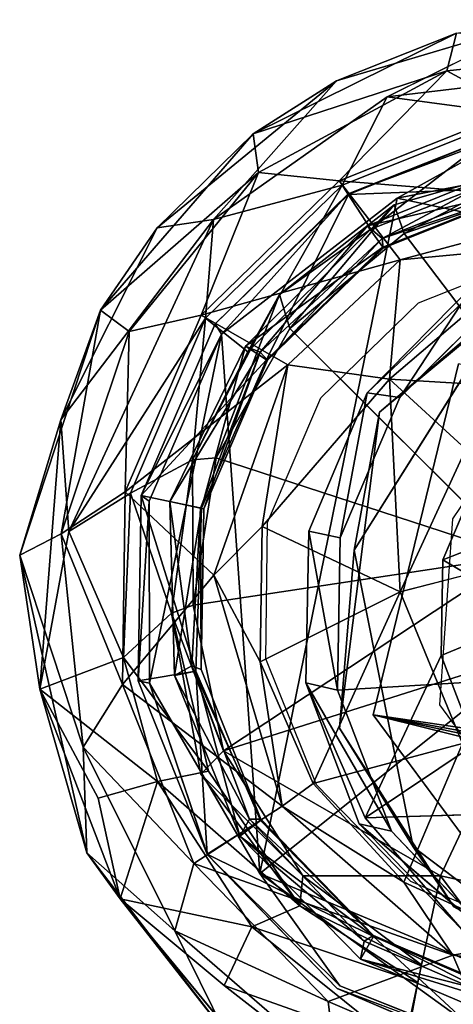
# Model space of a CAD drawing. Units: inches. Extents: x -2 to 253, y -6 to 228.
# Drawn here: x 68 to 69, y 101 to 102 of the extents above; entities that cross this region are included whole.
import ezdxf

# ---------------------------------------------------------------- set-up
doc = ezdxf.new("R2010")
doc.units = ezdxf.units.IN
doc.header["$MEASUREMENT"] = 0
doc.layers.add('SEAT-BASE', color=5, linetype='Continuous')
doc.layers.add('SEAT-GLIDE', color=5, linetype='Continuous')

# ---------------------------------------------------------------- blocks, each defined once
blk = doc.blocks.new('SSVMUA_0T')
at = {"layer": 'SEAT-BASE', "invisible_edges": 3}
for points in [[(-13.36929, 8.35764, 0.82391), (-12.74449, 8.01, 0.65893), (-13.47357, 8.009, 0.82636)], [(-13.47357, 8.009, 0.82636), (-12.74449, 8.01, 0.65893), (-13.3149, 7.76938, 0.77513)]]:
    blk.add_3dface(points, dxfattribs=at)
at = {"layer": 'SEAT-BASE'}
for points in [[(-13.47357, 8.009, 0.82636), (-9.41995, 7.19718, 18.33701), (-13.36929, 8.35764, 0.82391)], [(-13.47357, 8.009, 0.82636), (-13.3149, 7.76938, 0.77513), (-9.53515, 6.8082, 17.49012)], [(-9.53515, 6.8082, 17.49012), (-9.42522, 6.9216, 18.33432), (-13.47357, 8.009, 0.82636)], [(-9.45031, 7.05544, 18.33224), (-9.41995, 7.19718, 18.33701), (-13.47357, 8.009, 0.82636)], [(-9.45031, 7.05544, 18.33224), (-13.47357, 8.009, 0.82636), (-9.42522, 6.9216, 18.33432)]]:
    blk.add_3dface(points, dxfattribs=at)
at = {"layer": 'SEAT-GLIDE'}
for points in [[(-13.35372, 8.69031, 0.17734), (-13.26675, 8.69946, 0.09556), (-13.47703, 8.64864, 0.10135)], [(-13.42682, 8.63006, 0.0551), (-13.26675, 8.69946, 0.09556), (-13.10942, 8.65091, 0.05405)], [(-13.47703, 8.64864, 0.10135), (-13.56361, 8.59974, 0.17716), (-13.35372, 8.69031, 0.17734)], [(-13.36542, 8.65293, 0.22271), (-13.35372, 8.69031, 0.17734), (-13.56361, 8.59974, 0.17716)], [(-13.35372, 8.69031, 0.17734), (-13.36542, 8.65293, 0.22271), (-13.15027, 8.6636, 0.22291)], [(-13.36542, 8.65293, 0.22271), (-13.29569, 8.61037, 0.23908), (-13.15027, 8.6636, 0.22291)], [(-13.56361, 8.59974, 0.17716), (-13.47703, 8.64864, 0.10135), (-13.66493, 8.51024, 0.1027)], [(-13.66493, 8.51024, 0.1027), (-13.47703, 8.64864, 0.10135), (-13.60786, 8.51574, 0.05477)], [(-13.56011, 8.56074, 0.22254), (-13.36542, 8.65293, 0.22271), (-13.56361, 8.59974, 0.17716)], [(-13.4794, 8.54811, 0.23892), (-13.36542, 8.65293, 0.22271), (-13.56011, 8.56074, 0.22254)], [(-13.36542, 8.65293, 0.22271), (-13.4794, 8.54811, 0.23892), (-13.29569, 8.61037, 0.23908)], [(-13.42682, 8.63006, 0.0551), (-13.10942, 8.65091, 0.05405), (-13.29483, 8.60522, 0.04242)], [(-13.47664, 8.5436, 0.04226), (-13.60786, 8.51574, 0.05477), (-13.42682, 8.63006, 0.0551)], [(-13.47664, 8.5436, 0.04226), (-13.42682, 8.63006, 0.0551), (-13.29483, 8.60522, 0.04242)], [(-13.20507, 8.51166, 0.24505), (-13.29569, 8.61037, 0.23908), (-13.4794, 8.54811, 0.23892)], [(-13.66493, 8.51024, 0.1027), (-13.7264, 8.43057, 0.17894), (-13.56361, 8.59974, 0.17716)], [(-13.56011, 8.56074, 0.22254), (-13.56361, 8.59974, 0.17716), (-13.7264, 8.43057, 0.17894)], [(-13.29483, 8.60522, 0.04242), (-13.45013, 8.49766, 0.04819), (-13.47664, 8.5436, 0.04226)], [(-13.27866, 8.55456, 0.04951), (-13.45013, 8.49766, 0.04819), (-13.29483, 8.60522, 0.04242)], [(-13.47118, 8.53449, -0.05136), (-13.29406, 8.59422, 0.04016), (-13.29096, 8.59167, -0.06512)], [(-13.47118, 8.53449, -0.05136), (-13.47094, 8.53371, 0.04048), (-13.29406, 8.59422, 0.04016)], [(-13.29096, 8.59167, -0.06512), (-13.10833, 8.57185, -0.08092), (-13.42211, 8.52772, -0.09294)], [(-12.86573, 8.37915, -0.09312), (-13.42211, 8.52772, -0.09294), (-13.10833, 8.57185, -0.08092)], [(-13.69878, 8.40744, 0.22324), (-13.56011, 8.56074, 0.22254), (-13.7264, 8.43057, 0.17894)], [(-13.62531, 8.42028, 0.23881), (-13.56011, 8.56074, 0.22254), (-13.69878, 8.40744, 0.22324)], [(-13.4794, 8.54811, 0.23892), (-13.56011, 8.56074, 0.22254), (-13.62531, 8.42028, 0.23881)], [(-13.29013, 8.55748, 0.06196), (-13.45349, 8.5012, 0.06098), (-13.43936, 8.48771, 0.10862)], [(-13.45349, 8.5012, 0.06098), (-13.29013, 8.55748, 0.06196), (-13.28513, 8.53123, 0.04588)], [(-13.42561, 8.52106, 0.07101), (-13.45013, 8.49766, 0.04819), (-13.27866, 8.55456, 0.04951)], [(-13.29013, 8.55748, 0.06196), (-13.43936, 8.48771, 0.10862), (-13.28415, 8.53976, 0.10809)], [(-13.42561, 8.52106, 0.07101), (-13.27866, 8.55456, 0.04951), (-13.4168, 8.49179, 0.1801)], [(-13.27269, 8.53329, 0.18023), (-13.4168, 8.49179, 0.1801), (-13.27866, 8.55456, 0.04951)], [(-13.42236, 8.4654, 0.24748), (-13.4794, 8.54811, 0.23892), (-13.62531, 8.42028, 0.23881)], [(-13.47664, 8.5436, 0.04226), (-13.62116, 8.41696, 0.04204), (-13.60786, 8.51574, 0.05477)], [(-13.47664, 8.5436, 0.04226), (-13.58045, 8.38076, 0.0475), (-13.62116, 8.41696, 0.04204)], [(-13.58045, 8.38076, 0.0475), (-13.47664, 8.5436, 0.04226), (-13.45013, 8.49766, 0.04819)], [(-13.42236, 8.4654, 0.24748), (-13.20507, 8.51166, 0.24505), (-13.4794, 8.54811, 0.23892)], [(-13.43936, 8.48771, 0.10862), (-13.28579, 8.5303, 0.16718), (-13.28415, 8.53976, 0.10809)], [(-13.6119, 8.41092, 0.0399), (-13.47118, 8.53449, -0.05136), (-13.60589, 8.40008, -0.08454)], [(-13.6119, 8.41092, 0.0399), (-13.47094, 8.53371, 0.04048), (-13.47118, 8.53449, -0.05136)], [(-13.28513, 8.53123, 0.04588), (-13.43925, 8.47907, 0.0459), (-13.45349, 8.5012, 0.06098)], [(-13.43936, 8.48771, 0.10862), (-13.43884, 8.47787, 0.16753), (-13.28579, 8.5303, 0.16718)], [(-13.5957, 7.85557, -0.09369), (-13.60589, 8.40008, -0.08454), (-13.42211, 8.52772, -0.09294)], [(-13.5957, 7.85557, -0.09369), (-13.42211, 8.52772, -0.09294), (-12.86573, 8.37915, -0.09312)], [(-13.5457, 8.43682, 0.07244), (-13.42561, 8.52106, 0.07101), (-13.53698, 8.4021, 0.18001)], [(-13.5457, 8.43682, 0.07244), (-13.45013, 8.49766, 0.04819), (-13.42561, 8.52106, 0.07101)], [(-13.53698, 8.4021, 0.18001), (-13.42561, 8.52106, 0.07101), (-13.4168, 8.49179, 0.1801)], [(-13.60786, 8.51574, 0.05477), (-13.76993, 8.20968, 0.05183), (-13.77211, 8.32234, 0.08567)], [(-13.66493, 8.51024, 0.1027), (-13.60786, 8.51574, 0.05477), (-13.77211, 8.32234, 0.08567)], [(-13.66493, 8.51024, 0.1027), (-13.77211, 8.32234, 0.08567), (-13.7264, 8.43057, 0.17894)], [(-13.60786, 8.51574, 0.05477), (-13.62116, 8.41696, 0.04204), (-13.76993, 8.20968, 0.05183)], [(-13.27543, 8.47157, 0.37348), (-13.20507, 8.51166, 0.24505), (-13.42236, 8.4654, 0.24748)], [(-13.58258, 8.38665, 0.0599), (-13.56787, 8.37981, 0.10705), (-13.45349, 8.5012, 0.06098)], [(-13.58258, 8.38665, 0.0599), (-13.45349, 8.5012, 0.06098), (-13.43925, 8.47907, 0.0459)], [(-13.43936, 8.48771, 0.10862), (-13.45349, 8.5012, 0.06098), (-13.56787, 8.37981, 0.10705)], [(-13.5457, 8.43682, 0.07244), (-13.58045, 8.38076, 0.0475), (-13.45013, 8.49766, 0.04819)], [(-13.561, 8.37154, 0.16697), (-13.43936, 8.48771, 0.10862), (-13.56787, 8.37981, 0.10705)], [(-13.561, 8.37154, 0.16697), (-13.43884, 8.47787, 0.16753), (-13.43936, 8.48771, 0.10862)], [(-13.43925, 8.47907, 0.0459), (-13.5619, 8.37168, 0.04548), (-13.58258, 8.38665, 0.0599)], [(-13.42236, 8.4654, 0.24748), (-13.43933, 8.34596, 0.45432), (-13.27543, 8.47157, 0.37348)], [(-13.27543, 8.47157, 0.37348), (-13.43933, 8.34596, 0.45432), (-13.2411, 8.32382, 0.54209)], [(-13.54096, 8.3657, 0.24739), (-13.42236, 8.4654, 0.24748), (-13.62531, 8.42028, 0.23881)], [(-13.54096, 8.3657, 0.24739), (-13.43933, 8.34596, 0.45432), (-13.42236, 8.4654, 0.24748)], [(-13.4511, 8.31318, 0.73923), (-13.31646, 8.41382, 0.81524), (-13.26943, 8.45272, 0.7061)], [(-13.77211, 8.32234, 0.08567), (-13.82061, 8.18821, 0.16752), (-13.7264, 8.43057, 0.17894)], [(-13.77776, 8.20754, 0.22148), (-13.7264, 8.43057, 0.17894), (-13.82061, 8.18821, 0.16752)], [(-13.69878, 8.40744, 0.22324), (-13.7264, 8.43057, 0.17894), (-13.77776, 8.20754, 0.22148)], [(-13.64166, 8.27511, 0.0493), (-13.5457, 8.43682, 0.07244), (-13.61777, 8.27575, 0.17996)], [(-13.58045, 8.38076, 0.0475), (-13.5457, 8.43682, 0.07244), (-13.64166, 8.27511, 0.0493)], [(-13.53698, 8.4021, 0.18001), (-13.61777, 8.27575, 0.17996), (-13.5457, 8.43682, 0.07244)], [(-13.43001, 8.32678, 0.73522), (-13.34915, 8.43702, 0.57323), (-13.46261, 8.33327, 0.5849)], [(-13.43001, 8.32678, 0.73522), (-13.31677, 8.42856, 0.71548), (-13.34915, 8.43702, 0.57323)], [(-13.76993, 8.20968, 0.05183), (-13.62116, 8.41696, 0.04204), (-13.70599, 8.245, 0.04223)], [(-13.71118, 8.24635, 0.23878), (-13.62531, 8.42028, 0.23881), (-13.69878, 8.40744, 0.22324)], [(-13.71118, 8.24635, 0.23878), (-13.54096, 8.3657, 0.24739), (-13.62531, 8.42028, 0.23881)], [(-13.62116, 8.41696, 0.04204), (-13.64166, 8.27511, 0.0493), (-13.70599, 8.245, 0.04223)], [(-13.69514, 8.24208, 0.04022), (-13.6119, 8.41092, 0.0399), (-13.60589, 8.40008, -0.08454)], [(-13.64166, 8.27511, 0.0493), (-13.62116, 8.41696, 0.04204), (-13.58045, 8.38076, 0.0475)], [(-13.48378, 8.17588, 0.839), (-13.31646, 8.41382, 0.81524), (-13.4511, 8.31318, 0.73923)], [(-13.69878, 8.40744, 0.22324), (-13.77776, 8.20754, 0.22148), (-13.71118, 8.24635, 0.23878)], [(-13.31948, 8.16113, 0.18333), (-13.61777, 8.27575, 0.17996), (-13.53698, 8.4021, 0.18001)], [(-13.5957, 7.85557, -0.09369), (-13.69663, 8.0527, -0.08347), (-13.60589, 8.40008, -0.08454)], [(-13.69663, 8.0527, -0.08347), (-13.68741, 8.23594, -0.08072), (-13.60589, 8.40008, -0.08454)], [(-13.60589, 8.40008, -0.08454), (-13.68741, 8.23594, -0.08072), (-13.69514, 8.24208, 0.04022)], [(-13.66662, 8.23439, 0.07495), (-13.56787, 8.37981, 0.10705), (-13.58258, 8.38665, 0.0599)], [(-13.63532, 8.22591, 0.04531), (-13.66662, 8.23439, 0.07495), (-13.58258, 8.38665, 0.0599)], [(-13.63532, 8.22591, 0.04531), (-13.58258, 8.38665, 0.0599), (-13.5619, 8.37168, 0.04548)], [(-13.5619, 8.37168, 0.04548), (-13.69514, 8.24208, 0.04022), (-13.63532, 8.22591, 0.04531)], [(-13.66662, 8.23439, 0.07495), (-13.63615, 8.22624, 0.1126), (-13.56787, 8.37981, 0.10705)], [(-13.56787, 8.37981, 0.10705), (-13.63615, 8.22624, 0.1126), (-13.63297, 8.22539, 0.16729)], [(-13.63297, 8.22539, 0.16729), (-13.561, 8.37154, 0.16697), (-13.56787, 8.37981, 0.10705)], [(-13.5957, 7.85557, -0.09369), (-12.86573, 8.37915, -0.09312), (-13.16971, 7.65043, -0.08337)], [(-13.71118, 8.24635, 0.23878), (-13.62652, 8.15803, 0.2445), (-13.54096, 8.3657, 0.24739)], [(-13.62652, 8.15803, 0.2445), (-13.57522, 8.20456, 0.37618), (-13.54096, 8.3657, 0.24739)], [(-13.43933, 8.34596, 0.45432), (-13.54096, 8.3657, 0.24739), (-13.57522, 8.20456, 0.37618)], [(-13.57522, 8.20456, 0.37618), (-13.43975, 8.13129, 0.545), (-13.43933, 8.34596, 0.45432)], [(-13.36625, 8.27153, 0.5395), (-13.43933, 8.34596, 0.45432), (-13.43975, 8.13129, 0.545)], [(-13.2411, 8.32382, 0.54209), (-13.43933, 8.34596, 0.45432), (-13.36625, 8.27153, 0.5395)], [(-13.46261, 8.33327, 0.5849), (-13.52866, 8.1973, 0.59215), (-13.4972, 8.1889, 0.74216)], [(-13.4972, 8.1889, 0.74216), (-13.43001, 8.32678, 0.73522), (-13.46261, 8.33327, 0.5849)], [(-13.80728, 8.05259, 0.08317), (-13.82061, 8.18821, 0.16752), (-13.77211, 8.32234, 0.08567)], [(-13.77211, 8.32234, 0.08567), (-13.76993, 8.20968, 0.05183), (-13.80728, 8.05259, 0.08317)], [(-13.4511, 8.31318, 0.73923), (-13.50817, 7.99752, 0.73287), (-13.48378, 8.17588, 0.839)], [(-13.70599, 8.245, 0.04223), (-13.64166, 8.27511, 0.0493), (-13.67083, 8.12199, 0.04932)], [(-13.67083, 8.12199, 0.04932), (-13.64166, 8.27511, 0.0493), (-13.64875, 8.12902, 0.17997)], [(-13.64166, 8.27511, 0.0493), (-13.61777, 8.27575, 0.17996), (-13.64875, 8.12902, 0.17997)], [(-13.64875, 8.12902, 0.17997), (-13.61777, 8.27575, 0.17996), (-13.31948, 8.16113, 0.18333)], [(-13.36625, 8.27153, 0.5395), (-13.43975, 8.13129, 0.545), (-13.29259, 8.1613, 0.19993)], [(-13.77776, 8.20754, 0.22148), (-13.72396, 8.05279, 0.23881), (-13.71118, 8.24635, 0.23878)], [(-13.76993, 8.20968, 0.05183), (-13.70599, 8.245, 0.04223), (-13.72142, 8.07997, 0.04215)], [(-13.71118, 8.24635, 0.23878), (-13.72396, 8.05279, 0.23881), (-13.62652, 8.15803, 0.2445)], [(-13.70599, 8.245, 0.04223), (-13.67083, 8.12199, 0.04932), (-13.72142, 8.07997, 0.04215)], [(-13.70791, 8.05575, 0.03992), (-13.69514, 8.24208, 0.04022), (-13.68741, 8.23594, -0.08072)], [(-13.69514, 8.24208, 0.04022), (-13.70791, 8.05575, 0.03992), (-13.64962, 8.06247, 0.04222)], [(-13.63532, 8.22591, 0.04531), (-13.69514, 8.24208, 0.04022), (-13.64962, 8.06247, 0.04222)], [(-13.39511, 8.1615, 0.55563), (-13.35285, 8.24822, 0.55127), (-13.25232, 8.20902, 0.58405)], [(-13.68741, 8.23594, -0.08072), (-13.69663, 8.0527, -0.08347), (-13.70791, 8.05575, 0.03992)], [(-13.65339, 8.06785, 0.10832), (-13.66662, 8.23439, 0.07495), (-13.67111, 8.05924, 0.06128)], [(-13.67111, 8.05924, 0.06128), (-13.66662, 8.23439, 0.07495), (-13.63532, 8.22591, 0.04531)], [(-13.63615, 8.22624, 0.1126), (-13.66662, 8.23439, 0.07495), (-13.65339, 8.06785, 0.10832)], [(-13.63532, 8.22591, 0.04531), (-13.64962, 8.06247, 0.04222), (-13.67111, 8.05924, 0.06128)], [(-13.63615, 8.22624, 0.1126), (-13.65339, 8.06785, 0.10832), (-13.64401, 8.06392, 0.16696)], [(-13.64401, 8.06392, 0.16696), (-13.63297, 8.22539, 0.16729), (-13.63615, 8.22624, 0.1126)], [(-13.76684, 7.99173, 0.22326), (-13.77776, 8.20754, 0.22148), (-13.82061, 8.18821, 0.16752)], [(-13.80728, 8.05259, 0.08317), (-13.76993, 8.20968, 0.05183), (-13.72142, 8.07997, 0.04215)], [(-13.72396, 8.05279, 0.23881), (-13.77776, 8.20754, 0.22148), (-13.76684, 7.99173, 0.22326)], [(-13.57522, 8.20456, 0.37618), (-13.62652, 8.15803, 0.2445), (-13.58438, 8.06843, 0.37163)], [(-13.57522, 8.20456, 0.37618), (-13.58438, 8.06843, 0.37163), (-13.43975, 8.13129, 0.545)], [(-13.25232, 8.20902, 0.58405), (-13.30336, 8.09997, 0.58809), (-13.39511, 8.1615, 0.55563)], [(-13.52866, 8.1973, 0.59215), (-13.53938, 8.0448, 0.58471), (-13.5081, 8.03591, 0.73522)], [(-13.5081, 8.03591, 0.73522), (-13.4972, 8.1889, 0.74216), (-13.52866, 8.1973, 0.59215)], [(-13.80728, 8.05259, 0.08317), (-13.76891, 7.88529, 0.17715), (-13.82061, 8.18821, 0.16752)], [(-13.82061, 8.18821, 0.16752), (-13.76891, 7.88529, 0.17715), (-13.76684, 7.99173, 0.22326)], [(-13.44031, 7.8741, 0.8104), (-13.48378, 8.17588, 0.839), (-13.50817, 7.99752, 0.73287)], [(-13.56992, 7.92201, 0.24455), (-13.62652, 8.15803, 0.2445), (-13.72396, 8.05279, 0.23881)], [(-13.62588, 7.98083, 0.18021), (-13.64875, 8.12902, 0.17997), (-13.31948, 8.16113, 0.18333)], [(-13.58438, 8.06843, 0.37163), (-13.62652, 8.15803, 0.2445), (-13.56992, 7.92201, 0.24455)], [(-13.29459, 8.067, 0.19083), (-13.62588, 7.98083, 0.18021), (-13.31948, 8.16113, 0.18333)], [(-13.30336, 8.09997, 0.58809), (-13.40197, 8.06527, 0.55127), (-13.39511, 8.1615, 0.55563)], [(-13.64875, 8.12902, 0.17997), (-13.62588, 7.98083, 0.18021), (-13.67083, 8.12199, 0.04932)], [(-13.58438, 8.06843, 0.37163), (-13.53748, 7.94337, 0.38034), (-13.43975, 8.13129, 0.545)], [(-13.43975, 8.13129, 0.545), (-13.53748, 7.94337, 0.38034), (-13.38507, 7.97556, 0.54335)], [(-13.72142, 8.07997, 0.04215), (-13.67083, 8.12199, 0.04932), (-13.6421, 7.9613, 0.04564)], [(-13.64982, 7.95863, 0.06297), (-13.67083, 8.12199, 0.04932), (-13.62588, 7.98083, 0.18021)], [(-13.37238, 7.97419, 0.53885), (-13.40197, 8.06527, 0.55127), (-13.30336, 8.09997, 0.58809)], [(-13.80728, 8.05259, 0.08317), (-13.72142, 8.07997, 0.04215), (-13.69391, 7.95331, 0.04189)], [(-13.6421, 7.9613, 0.04564), (-13.69391, 7.95331, 0.04189), (-13.72142, 8.07997, 0.04215)], [(-13.67111, 8.05924, 0.06128), (-13.60329, 7.91081, 0.10782), (-13.65339, 8.06785, 0.10832)], [(-13.65339, 8.06785, 0.10832), (-13.60329, 7.91081, 0.10782), (-13.59195, 7.91009, 0.16743)], [(-13.59195, 7.91009, 0.16743), (-13.64401, 8.06392, 0.16696), (-13.65339, 8.06785, 0.10832)], [(-13.41426, 7.84359, 0.1925), (-13.62588, 7.98083, 0.18021), (-13.29459, 8.067, 0.19083)], [(-13.53748, 7.94337, 0.38034), (-13.58438, 8.06843, 0.37163), (-13.56992, 7.92201, 0.24455)], [(-13.40197, 8.06527, 0.55127), (-13.37238, 7.97419, 0.53885), (-13.48696, 7.90591, 0.56141)], [(-13.20951, 7.78862, 0.18843), (-13.41426, 7.84359, 0.1925), (-13.29459, 8.067, 0.19083)], [(-13.64962, 8.06247, 0.04222), (-13.70791, 8.05575, 0.03992), (-13.6477, 7.87784, 0.04039)], [(-13.6477, 7.87784, 0.04039), (-13.70791, 8.05575, 0.03992), (-13.69663, 8.0527, -0.08347)], [(-13.64962, 8.06247, 0.04222), (-13.614, 7.89422, 0.06035), (-13.67111, 8.05924, 0.06128)], [(-13.67111, 8.05924, 0.06128), (-13.614, 7.89422, 0.06035), (-13.60329, 7.91081, 0.10782)], [(-13.59247, 7.90885, 0.04581), (-13.64962, 8.06247, 0.04222), (-13.6477, 7.87784, 0.04039)], [(-13.59247, 7.90885, 0.04581), (-13.614, 7.89422, 0.06035), (-13.64962, 8.06247, 0.04222)], [(-13.80728, 8.05259, 0.08317), (-13.75447, 7.93973, 0.06311), (-13.73777, 7.83724, 0.08178)], [(-13.73777, 7.83724, 0.08178), (-13.76891, 7.88529, 0.17715), (-13.80728, 8.05259, 0.08317)], [(-13.80728, 8.05259, 0.08317), (-13.69391, 7.95331, 0.04189), (-13.75447, 7.93973, 0.06311)], [(-13.6617, 7.86908, 0.23892), (-13.72396, 8.05279, 0.23881), (-13.76684, 7.99173, 0.22326)], [(-13.72396, 8.05279, 0.23881), (-13.6617, 7.86908, 0.23892), (-13.56992, 7.92201, 0.24455)], [(-13.69663, 8.0527, -0.08347), (-13.64738, 7.87692, -0.05311), (-13.6477, 7.87784, 0.04039)], [(-13.53938, 8.0448, 0.58471), (-13.49321, 7.90022, 0.57058), (-13.46106, 7.8911, 0.71548)], [(-13.46106, 7.8911, 0.71548), (-13.5081, 8.03591, 0.73522), (-13.53938, 8.0448, 0.58471)], [(-13.50817, 7.99752, 0.73287), (-13.40254, 7.81176, 0.69715), (-13.44031, 7.8741, 0.8104)], [(-13.6843, 7.80239, 0.2227), (-13.76684, 7.99173, 0.22326), (-13.76891, 7.88529, 0.17715)], [(-13.6617, 7.86908, 0.23892), (-13.76684, 7.99173, 0.22326), (-13.6843, 7.80239, 0.2227)], [(-13.62588, 7.98083, 0.18021), (-13.55279, 7.85078, 0.17981), (-13.64982, 7.95863, 0.06297)], [(-13.41426, 7.84359, 0.1925), (-13.55279, 7.85078, 0.17981), (-13.62588, 7.98083, 0.18021)], [(-13.38507, 7.97556, 0.54335), (-13.53748, 7.94337, 0.38034), (-13.45138, 7.83916, 0.3764)], [(-13.31085, 7.90212, 0.52027), (-13.48696, 7.90591, 0.56141), (-13.37238, 7.97419, 0.53885)], [(-13.32578, 7.7734, 0.37361), (-13.38507, 7.97556, 0.54335), (-13.45138, 7.83916, 0.3764)], [(-13.55727, 7.82086, 0.04977), (-13.69391, 7.95331, 0.04189), (-13.6421, 7.9613, 0.04564)], [(-13.55727, 7.82086, 0.04977), (-13.64982, 7.95863, 0.06297), (-13.55279, 7.85078, 0.17981)], [(-13.75447, 7.93973, 0.06311), (-13.69391, 7.95331, 0.04189), (-13.73777, 7.83724, 0.08178)], [(-13.69391, 7.95331, 0.04189), (-13.6066, 7.80211, 0.04253), (-13.73777, 7.83724, 0.08178)], [(-13.55727, 7.82086, 0.04977), (-13.6066, 7.80211, 0.04253), (-13.69391, 7.95331, 0.04189)], [(-13.45138, 7.83916, 0.3764), (-13.53748, 7.94337, 0.38034), (-13.56992, 7.92201, 0.24455)], [(-13.40599, 7.76323, 0.24505), (-13.56992, 7.92201, 0.24455), (-13.6617, 7.86908, 0.23892)], [(-13.56992, 7.92201, 0.24455), (-13.40599, 7.76323, 0.24505), (-13.45138, 7.83916, 0.3764)], [(-13.59247, 7.90885, 0.04581), (-13.6477, 7.87784, 0.04039), (-13.48497, 7.78626, 0.04579)], [(-13.49449, 7.78187, 0.10723), (-13.60329, 7.91081, 0.10782), (-13.614, 7.89422, 0.06035)], [(-13.48497, 7.78626, 0.04579), (-13.614, 7.89422, 0.06035), (-13.59247, 7.90885, 0.04581)], [(-13.48478, 7.78698, 0.16708), (-13.59195, 7.91009, 0.16743), (-13.60329, 7.91081, 0.10782)], [(-13.49449, 7.78187, 0.10723), (-13.48478, 7.78698, 0.16708), (-13.60329, 7.91081, 0.10782)], [(-13.36323, 7.77652, 0.68594), (-13.46106, 7.8911, 0.71548), (-13.49321, 7.90022, 0.57058)], [(-13.63912, 7.6971, 0.17732), (-13.76891, 7.88529, 0.17715), (-13.73777, 7.83724, 0.08178)], [(-13.6843, 7.80239, 0.2227), (-13.76891, 7.88529, 0.17715), (-13.63912, 7.6971, 0.17732)], [(-13.49922, 7.76409, 0.06112), (-13.49449, 7.78187, 0.10723), (-13.614, 7.89422, 0.06035)], [(-13.614, 7.89422, 0.06035), (-13.48497, 7.78626, 0.04579), (-13.49922, 7.76409, 0.06112)], [(-13.52395, 7.73579, 0.04006), (-13.6477, 7.87784, 0.04039), (-13.64738, 7.87692, -0.05311)], [(-13.53387, 7.72318, 0.23908), (-13.6617, 7.86908, 0.23892), (-13.6843, 7.80239, 0.2227)], [(-13.53387, 7.72318, 0.23908), (-13.40599, 7.76323, 0.24505), (-13.6617, 7.86908, 0.23892)], [(-13.2573, 7.72069, 0.7589), (-13.44031, 7.8741, 0.8104), (-13.40254, 7.81176, 0.69715)], [(-13.5957, 7.85557, -0.09369), (-13.16971, 7.65043, -0.08337), (-13.35698, 7.66276, -0.08026)], [(-13.35698, 7.66276, -0.08026), (-13.52137, 7.73824, -0.06487), (-13.5957, 7.85557, -0.09369)], [(-13.43812, 7.75497, 0.17951), (-13.55727, 7.82086, 0.04977), (-13.55279, 7.85078, 0.17981)], [(-13.55279, 7.85078, 0.17981), (-13.41426, 7.84359, 0.1925), (-13.43812, 7.75497, 0.17951)], [(-13.6066, 7.80211, 0.04253), (-13.63765, 7.74485, 0.0599), (-13.73777, 7.83724, 0.08178)], [(-13.62373, 7.68339, 0.10295), (-13.63912, 7.6971, 0.17732), (-13.73777, 7.83724, 0.08178)], [(-13.25751, 7.60996, 0.22271), (-13.46226, 7.66492, 0.2225), (-13.41426, 7.84359, 0.1925)], [(-13.43812, 7.75497, 0.17951), (-13.41426, 7.84359, 0.1925), (-13.46226, 7.66492, 0.2225)], [(-13.32578, 7.7734, 0.37361), (-13.45138, 7.83916, 0.3764), (-13.40599, 7.76323, 0.24505)], [(-13.41426, 7.84359, 0.1925), (-13.20951, 7.78862, 0.18843), (-13.25751, 7.60996, 0.22271)], [(-13.44277, 7.73764, 0.04731), (-13.6066, 7.80211, 0.04253), (-13.55727, 7.82086, 0.04977)], [(-13.44277, 7.73764, 0.04731), (-13.55727, 7.82086, 0.04977), (-13.43812, 7.75497, 0.17951)], [(-13.53387, 7.72318, 0.23908), (-13.6843, 7.80239, 0.2227), (-13.52923, 7.65291, 0.22289)], [(-13.52923, 7.65291, 0.22289), (-13.6843, 7.80239, 0.2227), (-13.63912, 7.6971, 0.17732)], [(-13.6066, 7.80211, 0.04253), (-13.45887, 7.67058, 0.04217), (-13.63765, 7.74485, 0.0599)], [(-13.6066, 7.80211, 0.04253), (-13.44277, 7.73764, 0.04731), (-13.45887, 7.67058, 0.04217)], [(-13.33893, 7.71422, 0.0462), (-13.49922, 7.76409, 0.06112), (-13.48497, 7.78626, 0.04579)], [(-13.49449, 7.78187, 0.10723), (-13.34339, 7.70685, 0.10825), (-13.48478, 7.78698, 0.16708)], [(-13.48478, 7.78698, 0.16708), (-13.34339, 7.70685, 0.10825), (-13.33819, 7.71518, 0.16772)], [(-13.49922, 7.76409, 0.06112), (-13.34339, 7.70685, 0.10825), (-13.49449, 7.78187, 0.10723)], [(-13.32578, 7.7734, 0.37361), (-13.40599, 7.76323, 0.24505), (-13.18723, 7.72278, 0.24784)], [(-13.53387, 7.72318, 0.23908), (-13.35994, 7.6373, 0.23927), (-13.40599, 7.76323, 0.24505)], [(-13.34358, 7.68829, 0.06129), (-13.34339, 7.70685, 0.10825), (-13.49922, 7.76409, 0.06112)], [(-13.33893, 7.71422, 0.0462), (-13.34358, 7.68829, 0.06129), (-13.49922, 7.76409, 0.06112)], [(-13.40599, 7.76323, 0.24505), (-13.35994, 7.6373, 0.23927), (-13.18723, 7.72278, 0.24784)], [(-13.47016, 7.59941, 0.0719), (-13.63765, 7.74485, 0.0599), (-13.45887, 7.67058, 0.04217)], [(-13.52395, 7.73579, 0.04006), (-13.35698, 7.66276, -0.08026), (-13.3548, 7.65286, 0.04073)], [(-13.52923, 7.65291, 0.22289), (-13.35994, 7.6373, 0.23927), (-13.53387, 7.72318, 0.23908)]]:
    blk.add_3dface(points, dxfattribs=at)
for points, invisible_edges in [([(-13.26675, 8.69946, 0.09556), (-13.42682, 8.63006, 0.0551), (-13.47703, 8.64864, 0.10135)], 2), ([(-13.60786, 8.51574, 0.05477), (-13.47703, 8.64864, 0.10135), (-13.42682, 8.63006, 0.0551)], 2), ([(-13.47118, 8.53449, -0.05136), (-13.29096, 8.59167, -0.06512), (-13.42211, 8.52772, -0.09294)], 12), ([(-13.29406, 8.59422, 0.04016), (-13.47094, 8.53371, 0.04048), (-13.28513, 8.53123, 0.04588)], 12), ([(-13.5619, 8.37168, 0.04548), (-13.47094, 8.53371, 0.04048), (-13.6119, 8.41092, 0.0399)], 12), ([(-13.42211, 8.52772, -0.09294), (-13.60589, 8.40008, -0.08454), (-13.47118, 8.53449, -0.05136)], 12), ([(-13.5619, 8.37168, 0.04548), (-13.43925, 8.47907, 0.0459), (-13.47094, 8.53371, 0.04048)], 2), ([(-13.28513, 8.53123, 0.04588), (-13.47094, 8.53371, 0.04048), (-13.43925, 8.47907, 0.0459)], 2), ([(-13.43884, 8.47787, 0.16753), (-13.27585, 8.46525, 0.16759), (-13.28579, 8.5303, 0.16718)], 3), ([(-13.21632, 8.19517, 0.18965), (-13.4168, 8.49179, 0.1801), (-13.27269, 8.53329, 0.18023)], 12), ([(-13.53698, 8.4021, 0.18001), (-13.4168, 8.49179, 0.1801), (-13.31948, 8.16113, 0.18333)], 2), ([(-13.21632, 8.19517, 0.18965), (-13.31948, 8.16113, 0.18333), (-13.4168, 8.49179, 0.1801)], 2), ([(-13.43884, 8.47787, 0.16753), (-13.561, 8.37154, 0.16697), (-13.50942, 8.33062, 0.16743)], 14), ([(-13.50942, 8.33062, 0.16743), (-13.40617, 8.42123, 0.1672), (-13.43884, 8.47787, 0.16753)], 14), ([(-13.27585, 8.46525, 0.16759), (-13.43884, 8.47787, 0.16753), (-13.40617, 8.42123, 0.1672)], 3), ([(-13.20772, 8.20026, 0.67635), (-13.4511, 8.31318, 0.73923), (-13.26943, 8.45272, 0.7061)], 13), ([(-13.34876, 8.43025, 0.56256), (-13.46261, 8.33327, 0.5849), (-13.34915, 8.43702, 0.57323)], 12), ([(-13.46261, 8.33327, 0.5849), (-13.34876, 8.43025, 0.56256), (-13.35285, 8.24822, 0.55127)], 12), ([(-13.31677, 8.42856, 0.71548), (-13.43001, 8.32678, 0.73522), (-13.23879, 8.177, 0.68297)], 14), ([(-13.6119, 8.41092, 0.0399), (-13.69514, 8.24208, 0.04022), (-13.5619, 8.37168, 0.04548)], 12), ([(-13.27388, 8.34718, 0.80134), (-13.31646, 8.41382, 0.81524), (-13.48378, 8.17588, 0.839)], 13), ([(-13.63297, 8.22539, 0.16729), (-13.50942, 8.33062, 0.16743), (-13.561, 8.37154, 0.16697)], 3), ([(-13.27388, 8.34718, 0.80134), (-13.48378, 8.17588, 0.839), (-13.38311, 8.20218, 0.8175)], 3), ([(-13.46261, 8.33327, 0.5849), (-13.39511, 8.1615, 0.55563), (-13.52866, 8.1973, 0.59215)], 3), ([(-13.39511, 8.1615, 0.55563), (-13.46261, 8.33327, 0.5849), (-13.35285, 8.24822, 0.55127)], 3), ([(-13.50942, 8.33062, 0.16743), (-13.63297, 8.22539, 0.16729), (-13.56951, 8.20828, 0.1669)], 3), ([(-13.43001, 8.32678, 0.73522), (-13.4972, 8.1889, 0.74216), (-13.23879, 8.177, 0.68297)], 14), ([(-13.4511, 8.31318, 0.73923), (-13.23832, 8.00738, 0.67152), (-13.50817, 7.99752, 0.73287)], 3), ([(-13.23832, 8.00738, 0.67152), (-13.4511, 8.31318, 0.73923), (-13.20772, 8.20026, 0.67635)], 3), ([(-13.63297, 8.22539, 0.16729), (-13.64401, 8.06392, 0.16696), (-13.5786, 8.07109, 0.1674)], 14), ([(-13.5786, 8.07109, 0.1674), (-13.56951, 8.20828, 0.1669), (-13.63297, 8.22539, 0.16729)], 14), ([(-13.48378, 8.17588, 0.839), (-13.40601, 8.01553, 0.81125), (-13.38311, 8.20218, 0.8175)], 13), ([(-13.39511, 8.1615, 0.55563), (-13.53938, 8.0448, 0.58471), (-13.52866, 8.1973, 0.59215)], 13), ([(-13.26505, 8.0379, 0.68007), (-13.4972, 8.1889, 0.74216), (-13.5081, 8.03591, 0.73522)], 1), ([(-13.25778, 8.12468, 0.68682), (-13.4972, 8.1889, 0.74216), (-13.26505, 8.0379, 0.68007)], 3), ([(-13.25778, 8.12468, 0.68682), (-13.23879, 8.177, 0.68297), (-13.4972, 8.1889, 0.74216)], 14), ([(-13.48378, 8.17588, 0.839), (-13.44031, 7.8741, 0.8104), (-13.40601, 8.01553, 0.81125)], 14), ([(-13.39511, 8.1615, 0.55563), (-13.40197, 8.06527, 0.55127), (-13.53938, 8.0448, 0.58471)], 14), ([(-13.43975, 8.13129, 0.545), (-13.29459, 8.067, 0.19083), (-13.29259, 8.1613, 0.19993)], 1), ([(-13.29459, 8.067, 0.19083), (-13.43975, 8.13129, 0.545), (-13.38507, 7.97556, 0.54335)], 1), ([(-13.67083, 8.12199, 0.04932), (-13.64982, 7.95863, 0.06297), (-13.6421, 7.9613, 0.04564)], 2), ([(-13.59195, 7.91009, 0.16743), (-13.5786, 8.07109, 0.1674), (-13.64401, 8.06392, 0.16696)], 3), ([(-13.5786, 8.07109, 0.1674), (-13.59195, 7.91009, 0.16743), (-13.53426, 7.94174, 0.16709)], 3), ([(-13.48696, 7.90591, 0.56141), (-13.53938, 8.0448, 0.58471), (-13.40197, 8.06527, 0.55127)], 2), ([(-13.69663, 8.0527, -0.08347), (-13.5957, 7.85557, -0.09369), (-13.64738, 7.87692, -0.05311)], 2), ([(-13.53938, 8.0448, 0.58471), (-13.48696, 7.90591, 0.56141), (-13.49321, 7.90022, 0.57058)], 2), ([(-13.26505, 8.0379, 0.68007), (-13.5081, 8.03591, 0.73522), (-13.46106, 7.8911, 0.71548)], 12), ([(-13.26505, 8.0379, 0.68007), (-13.46106, 7.8911, 0.71548), (-13.21082, 7.97799, 0.6661)], 3), ([(-13.27676, 7.81941, 0.76938), (-13.40601, 8.01553, 0.81125), (-13.44031, 7.8741, 0.8104)], 14), ([(-13.40254, 7.81176, 0.69715), (-13.50817, 7.99752, 0.73287), (-13.23832, 8.00738, 0.67152)], 14), ([(-13.46106, 7.8911, 0.71548), (-13.36323, 7.77652, 0.68594), (-13.21082, 7.97799, 0.6661)], 14), ([(-13.6421, 7.9613, 0.04564), (-13.64982, 7.95863, 0.06297), (-13.55727, 7.82086, 0.04977)], 1), ([(-13.44448, 7.83945, 0.1675), (-13.53426, 7.94174, 0.16709), (-13.59195, 7.91009, 0.16743)], 14), ([(-13.59195, 7.91009, 0.16743), (-13.48478, 7.78698, 0.16708), (-13.44448, 7.83945, 0.1675)], 14), ([(-13.39558, 7.78852, 0.53575), (-13.49321, 7.90022, 0.57058), (-13.48696, 7.90591, 0.56141)], 2), ([(-13.31085, 7.90212, 0.52027), (-13.39558, 7.78852, 0.53575), (-13.48696, 7.90591, 0.56141)], 1), ([(-13.39558, 7.78852, 0.53575), (-13.36323, 7.77652, 0.68594), (-13.49321, 7.90022, 0.57058)], 1), ([(-13.6477, 7.87784, 0.04039), (-13.52395, 7.73579, 0.04006), (-13.48497, 7.78626, 0.04579)], 2), ([(-13.52137, 7.73824, -0.06487), (-13.52395, 7.73579, 0.04006), (-13.64738, 7.87692, -0.05311)], 1), ([(-13.5957, 7.85557, -0.09369), (-13.52137, 7.73824, -0.06487), (-13.64738, 7.87692, -0.05311)], 12), ([(-13.44031, 7.8741, 0.8104), (-13.2573, 7.72069, 0.7589), (-13.27676, 7.81941, 0.76938)], 14), ([(-13.62373, 7.68339, 0.10295), (-13.73777, 7.83724, 0.08178), (-13.63765, 7.74485, 0.0599)], 12), ([(-13.44448, 7.83945, 0.1675), (-13.48478, 7.78698, 0.16708), (-13.33819, 7.71518, 0.16772)], 13), ([(-13.33819, 7.71518, 0.16772), (-13.32249, 7.77908, 0.16734), (-13.44448, 7.83945, 0.1675)], 13), ([(-13.48497, 7.78626, 0.04579), (-13.52395, 7.73579, 0.04006), (-13.3548, 7.65286, 0.04073)], 1), ([(-13.3548, 7.65286, 0.04073), (-13.33893, 7.71422, 0.0462), (-13.48497, 7.78626, 0.04579)], 1), ([(-13.43812, 7.75497, 0.17951), (-13.46226, 7.66492, 0.2225), (-13.44277, 7.73764, 0.04731)], 2), ([(-13.47016, 7.59941, 0.0719), (-13.62373, 7.68339, 0.10295), (-13.63765, 7.74485, 0.0599)], 2), ([(-13.52137, 7.73824, -0.06487), (-13.35698, 7.66276, -0.08026), (-13.52395, 7.73579, 0.04006)], 12), ([(-13.44277, 7.73764, 0.04731), (-13.46226, 7.66492, 0.2225), (-13.45887, 7.67058, 0.04217)], 1)]:
    blk.add_3dface(points, dxfattribs=dict(at, invisible_edges=invisible_edges))

msp = doc.modelspace()

# ---------------------------------------------------------------- block references
at = {"rotation": 3}
msp.add_blockref('SSVMUA_0T', (82.42323, 94.06055), dxfattribs=at)

doc.saveas('drawing.dxf')
